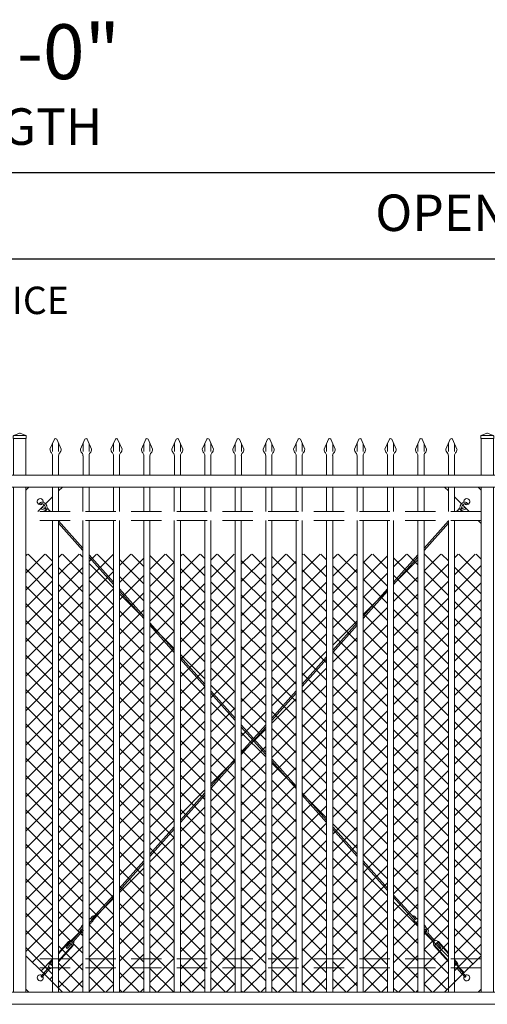
# Model space of a CAD drawing. Extents: x -251 to 9453, y -62 to 812.
# Drawn here: x 8907 to 8984, y 561 to 723 of the extents above; entities that cross this region are included whole.
import ezdxf

# ---------------------------------------------------------------- set-up
doc = ezdxf.new("R2010")
doc.units = 0
doc.header["$LTSCALE"] = 10
doc.header["$MEASUREMENT"] = 0
doc.linetypes.add('DASHED', pattern=[0.75, 0.5, -0.25])
doc.layers.get('0').update_dxf_attribs({"linetype": 'CONTINUOUS'})
doc.layers.get('DEFPOINTS').update_dxf_attribs({"linetype": 'CONTINUOUS'})
for name, color, linetype, lineweight in [('3', 6, 'CONTINUOUS', 20), ('4', 80, 'CONTINUOUS', 15), ('5', 50, 'CONTINUOUS', 9)]:
    doc.layers.add(name, color=color, linetype=linetype, lineweight=lineweight)
doc.styles.add('ARIAL', font='arial.ttf')
doc.styles.add('ARIALI', font='ariali.ttf')
doc.dimstyles.new('Annotative', dxfattribs={"dimscale": 0, "dimtxt": 0.0625, "dimasz": 0.03125, "dimexe": 0.03125, "dimexo": 0.03125, "dimgap": 0.046875, "dimtad": 2, "dimdec": 4, "dimzin": 0, "dimdsep": 46, "dimlunit": 4, "dimtxsty": 'ARIALI', "dimblk": 'ARCHTICK', "dimcen": 0, "dimdle": 0.03125, "dimadec": 0, "dimazin": 0, "dimtfac": 1, "dimtdec": 4, "dimtix": 1, "dimtofl": 0, "dimtmove": 1, "dimatfit": 0, "dimldrblk": 'INTEGRAL', "dimfxl": 1, "dimtolj": 1, "dimtzin": 0, "dimarcsym": 0})

# ---------------------------------------------------------------- blocks, each defined once
blk = doc.blocks.new('_ArchTick')
at = {"color": 0, "linetype": 'ByBlock', "const_width": 0.15}
blk.add_lwpolyline([(-0.5, -0.5), (0.5, 0.5)], dxfattribs=at)
blk = doc.blocks.new('*D86')
at = {"layer": '5', "color": 0, "lineweight": -2, "transparency": 16777216}
for p, q in [((8560.6, 656.73), (8560.6, 700.4)), ((9212.6, 656.67), (9212.6, 700.4)), ((9215.6, 697.4), (8557.6, 697.4))]:
    blk.add_line(p, q, dxfattribs=at)
at = {"layer": 'DEFPOINTS', "color": 0, "transparency": 16777216}
for p in [(8560.6, 697.4), (8560.6, 653.73), (9212.6, 653.67)]:
    blk.add_point(p, dxfattribs=at)
at = {"layer": '5', "color": 0, "lineweight": -2, "transparency": 16777216, "xscale": 3, "yscale": 3, "zscale": 3, "rotation": 180}
blk.add_blockref('_ArchTick', (8560.6, 697.4), dxfattribs=at)
at = {"layer": '5', "color": 0, "lineweight": -2, "transparency": 16777216, "xscale": 3, "yscale": 3, "zscale": 3}
blk.add_blockref('_ArchTick', (9212.6, 697.4), dxfattribs=at)
at = {"layer": '5', "color": 0, "transparency": 16777216, "insert": (8886.6, 705), "char_height": 6, "attachment_point": 5, "style": 'ARIALI'}
blk.add_mtext('\\A1;OVERALL LENGTH', dxfattribs=at)
blk = doc.blocks.new('_Integral')
at = {"color": 0, "linetype": 'ByBlock', "lineweight": -2}
for centre, start, end in [((0.4, -0.1), 102, 168), ((-0.4, 0.1), 282, 348)]:
    blk.add_arc(centre, 0.454, start, end, dxfattribs=at)
blk = doc.blocks.new('*D87')
at = {"layer": '5', "color": 0, "lineweight": -2, "transparency": 16777216}
for p, q in [((8754.6, 654.73), (8754.6, 686.23)), ((9210.6, 654.73), (9210.6, 686.23)), ((9213.6, 683.23), (8751.6, 683.23))]:
    blk.add_line(p, q, dxfattribs=at)
at = {"layer": 'DEFPOINTS', "color": 0, "transparency": 16777216}
for p in [(8754.6, 683.23), (8754.6, 651.73), (9210.6, 651.73)]:
    blk.add_point(p, dxfattribs=at)
at = {"layer": '5', "color": 0, "lineweight": -2, "transparency": 16777216, "xscale": 3, "yscale": 3, "zscale": 3, "rotation": 180}
blk.add_blockref('_ArchTick', (8754.6, 683.23), dxfattribs=at)
at = {"layer": '5', "color": 0, "lineweight": -2, "transparency": 16777216, "xscale": 3, "yscale": 3, "zscale": 3}
blk.add_blockref('_ArchTick', (9210.6, 683.23), dxfattribs=at)
at = {"layer": '5', "color": 0, "transparency": 16777216, "insert": (8982.6, 690.83), "char_height": 6, "attachment_point": 5, "style": 'ARIALI'}
blk.add_mtext('\\A1; OPENING', dxfattribs=at)
blk = doc.blocks.new('2in SQ CAP')
at = {"layer": '3'}
for p, q in [((172.46, -90.86), (172.46, -90.48)), ((173.47, -89.99), (172.54, -90.37)), ((173.57, -89.99), (174.5, -90.37)), ((174.58, -90.86), (174.58, -90.48))]:
    blk.add_line(p, q, dxfattribs=at)
for centre, start, end in [((172.58, -90.48), 111.812, 180), ((173.52, -90.11), 68.188, 111.812), ((174.46, -90.48), 0, 68.188)]:
    blk.add_arc(centre, 0.125, start, end, dxfattribs=at)
at = {"layer": '4'}
for p, q in [((174.48, -90.36), (172.56, -90.36)), ((174.58, -90.86), (172.46, -90.86))]:
    blk.add_line(p, q, dxfattribs=at)
blk = doc.blocks.new('1in LF PICKET')
at = {"layer": '4'}
for p, q in [((206.91, -66.92), (206.18, -68.57)), ((207.29, -66.92), (208.01, -68.57)), ((206.6, -69.62), (206.6, -72.8)), ((207.6, -69.62), (207.6, -72.8))]:
    blk.add_line(p, q, dxfattribs=at)
for centre, radius, start, end in [((207.1, -67), 0.208, 23.7106, 156.2894), ((207.1, -68.55), 0.917, 181.6594, 222.5369), ((205.93, -69.62), 0.667, 0, 42.5369), ((208.26, -69.62), 0.667, 137.4631, 180), ((207.1, -68.55), 0.917, 317.4631, 358.3406)]:
    blk.add_arc(centre, radius, start, end, dxfattribs=at)
at = {"layer": '5'}
for p, q in [((206.6, -67.62), (206.6, -68.92)), ((207.6, -67.62), (207.6, -68.92))]:
    blk.add_line(p, q, dxfattribs=at)

msp = doc.modelspace()

# ---------------------------------------------------------------- hatches: boundary and pattern name
at = {"layer": '5'}
h = msp.add_hatch(dxfattribs=at)
h.set_pattern_fill('_USER', color=256, scale=2, angle=45, double=1, pattern_type=0)
h.set_pattern_definition([(45, (-882.1138, -746.9062), (-1.41421356, 1.41421356), []), (135, (-882.1138, -746.9062), (-1.41421356, -1.41421356), [])])
h.paths.add_polyline_path([(8912.54477, 564.36956), (8912.54477, 634.72481), (8908.15577, 634.72481), (8908.15577, 568.72481)])
h.paths.add_polyline_path([(8917.54477, 562.72481), (8917.54477, 634.72481), (8913.54477, 634.72481), (8913.54477, 563.37725), (8914.20227, 562.72481)])
h.paths.add_polyline_path([(8922.54477, 562.72481), (8922.54477, 634.72481), (8918.54477, 634.72481), (8918.54477, 562.72481)])
h.paths.add_polyline_path([(8927.54477, 562.72481), (8927.54477, 634.72481), (8923.54477, 634.72481), (8923.54477, 562.72481)])
h.paths.add_polyline_path([(8932.54477, 562.72481), (8932.54477, 634.72481), (8928.54477, 634.72481), (8928.54477, 562.72481)])
h.paths.add_polyline_path([(8937.54477, 562.72481), (8937.54477, 634.72481), (8933.54477, 634.72481), (8933.54477, 562.72481)])
h.paths.add_polyline_path([(8942.54477, 562.72481), (8942.54477, 634.72481), (8938.54477, 634.72481), (8938.54477, 562.72481)])
h.paths.add_polyline_path([(8947.54477, 562.72481), (8947.54477, 634.72481), (8943.54477, 634.72481), (8943.54477, 562.72481)])
h.paths.add_polyline_path([(8952.54477, 562.72481), (8952.54477, 634.72481), (8948.54477, 634.72481), (8948.54477, 562.72481)])
h.paths.add_polyline_path([(8957.54477, 562.72481), (8957.54477, 634.72481), (8953.54477, 634.72481), (8953.54477, 562.72481)])
h.paths.add_polyline_path([(8962.54477, 562.72481), (8962.54477, 634.72481), (8958.54477, 634.72481), (8958.54477, 562.72481)])
h.paths.add_polyline_path([(8967.54477, 562.72481), (8967.54477, 634.72481), (8963.54477, 634.72481), (8963.54477, 562.72481)])
h.paths.add_polyline_path([(8972.54477, 562.72481), (8972.54477, 634.72481), (8968.54477, 634.72481), (8968.54477, 562.72481)])
h.paths.add_polyline_path([(8977.54477, 563.33569), (8977.54477, 634.72481), (8973.54477, 634.72481), (8973.54477, 562.72481), (8976.93389, 562.72481)])
h.paths.add_polyline_path([(8978.54477, 634.72481), (8978.54477, 564.33569), (8982.93389, 568.72481), (8982.93377, 634.72481)])

# ---------------------------------------------------------------- linework, layer by layer
at = {"layer": '3'}
for points in [[(8906.15577, 647.73104), (8908.15577, 647.73104), (8908.15577, 653.73104), (8906.15577, 653.73104)], [(8982.93389, 647.73104), (8984.93389, 647.73104), (8984.93389, 653.73104), (8982.93389, 653.73104)], [(8906.15577, 562.72481), (8908.15577, 562.72481), (8908.15577, 645.73727), (8906.15577, 645.73727)], [(8982.93389, 562.72481), (8984.93389, 562.72481), (8984.93389, 645.73727), (8982.93389, 645.73727)]]:
    msp.add_lwpolyline(points, close=True, dxfattribs=at)
for points in [[(8804.59965, 647.73104), (9212.59965, 647.73104), (9212.59965, 645.73727), (8804.59965, 645.73727)], [(8804.59965, 560.73104), (9210.59965, 560.73104), (9210.59965, 562.72481), (8804.59965, 562.72481)]]:
    msp.add_lwpolyline(points, dxfattribs=at)
at = {"layer": '4'}
for p, q in [((8912.54477, 645.73727), (8912.54477, 641.73727)), ((8913.54477, 645.73727), (8913.54477, 641.73727)), ((8917.54477, 645.73727), (8917.54477, 641.73727)), ((8918.54477, 645.73727), (8918.54477, 641.73727)), ((8922.54477, 645.73727), (8922.54477, 641.73727)), ((8923.54477, 645.73727), (8923.54477, 641.73727)), ((8927.54477, 645.73727), (8927.54477, 641.73727)), ((8928.54477, 645.73727), (8928.54477, 641.73727)), ((8932.54477, 645.73727), (8932.54477, 641.73727)), ((8933.54477, 645.73727), (8933.54477, 641.73727)), ((8937.54477, 645.73727), (8937.54477, 641.73727)), ((8938.54477, 645.73727), (8938.54477, 641.73727)), ((8942.54477, 645.73727), (8942.54477, 641.73727)), ((8943.54477, 645.73727), (8943.54477, 641.73727)), ((8947.54477, 645.73727), (8947.54477, 641.73727)), ((8948.54477, 645.73727), (8948.54477, 641.73727)), ((8952.54477, 645.73727), (8952.54477, 641.73727)), ((8953.54477, 645.73727), (8953.54477, 641.73727)), ((8957.54477, 645.73727), (8957.54477, 641.73727)), ((8958.54477, 645.73727), (8958.54477, 641.73727)), ((8962.54477, 645.73727), (8962.54477, 641.73727)), ((8963.54477, 645.73727), (8963.54477, 641.73727)), ((8967.54477, 645.73727), (8967.54477, 641.73727)), ((8968.54477, 645.73727), (8968.54477, 641.73727)), ((8972.54477, 645.73727), (8972.54477, 641.73727)), ((8973.54477, 645.73727), (8973.54477, 641.73727)), ((8977.54477, 645.73727), (8977.54477, 641.73727)), ((8978.54477, 645.73727), (8978.54477, 641.73727)), ((8912.54477, 640.23727), (8912.54477, 562.72481)), ((8913.54477, 640.23727), (8913.54477, 562.72481)), ((8917.54477, 640.23727), (8917.54477, 562.72481)), ((8918.54477, 640.23727), (8918.54477, 562.72481)), ((8922.54477, 640.23727), (8922.54477, 562.72481)), ((8923.54477, 640.23727), (8923.54477, 562.72481)), ((8927.54477, 640.23727), (8927.54477, 562.72481)), ((8928.54477, 640.23727), (8928.54477, 562.72481)), ((8932.54477, 640.23727), (8932.54477, 562.72481)), ((8933.54477, 640.23727), (8933.54477, 562.72481)), ((8937.54477, 640.23727), (8937.54477, 562.72481)), ((8938.54477, 640.23727), (8938.54477, 562.72481)), ((8942.54477, 640.23727), (8942.54477, 562.72481)), ((8943.54477, 640.23727), (8943.54477, 562.72481)), ((8947.54477, 640.23727), (8947.54477, 562.72481)), ((8948.54477, 640.23727), (8948.54477, 562.72481)), ((8952.54477, 640.23727), (8952.54477, 562.72481)), ((8953.54477, 640.23727), (8953.54477, 562.72481)), ((8957.54477, 640.23727), (8957.54477, 562.72481)), ((8958.54477, 640.23727), (8958.54477, 562.72481)), ((8962.54477, 640.23727), (8962.54477, 562.72481)), ((8963.54477, 640.23727), (8963.54477, 562.72481)), ((8967.54477, 640.23727), (8967.54477, 562.72481)), ((8968.54477, 640.23727), (8968.54477, 562.72481)), ((8972.54477, 640.23727), (8972.54477, 562.72481)), ((8973.54477, 640.23727), (8973.54477, 562.72481)), ((8977.54477, 640.23727), (8977.54477, 562.72481)), ((8978.54477, 640.23727), (8978.54477, 562.72481))]:
    msp.add_line(p, q, dxfattribs=at)
at = {"layer": '4', "linetype": 'DASHED'}
for p, q in [((8982.93389, 641.73727), (8908.15577, 641.73727)), ((8982.93389, 640.23727), (8908.15577, 640.23727)), ((8982.93389, 568.23104), (8908.15577, 568.23104)), ((8982.93389, 566.73104), (8908.15577, 566.73104))]:
    msp.add_line(p, q, dxfattribs=at)
at = {"layer": '5'}
for p, q in [((8911.26865, 642.2548), (8911.26739, 642.22357)), ((8911.35641, 642.33592), (8911.38764, 642.33472)), ((8979.73326, 642.33592), (8979.70203, 642.33472)), ((8979.82102, 642.2548), (8979.82227, 642.22357)), ((8913.54477, 640.19114), (8917.54477, 635.71886)), ((8913.54477, 639.81615), (8917.54477, 635.34387)), ((8977.54477, 640.191), (8973.54477, 635.71872)), ((8977.54477, 639.81601), (8973.54477, 635.34373)), ((8918.54477, 634.60078), (8922.54477, 630.1285)), ((8972.54477, 634.60065), (8968.54477, 630.12837)), ((8918.54477, 634.22579), (8922.54477, 629.75351)), ((8972.54477, 634.22566), (8968.54477, 629.75338)), ((8923.54477, 629.01043), (8927.54477, 624.53815)), ((8923.54477, 628.63544), (8927.54477, 624.16316)), ((8967.54477, 629.0103), (8963.54477, 624.53802)), ((8967.54477, 628.63531), (8963.54477, 624.16303)), ((8928.54477, 623.42008), (8932.54477, 618.9478)), ((8962.54477, 623.41994), (8958.54477, 618.94766)), ((8928.54477, 623.04509), (8932.54477, 618.57281)), ((8962.54477, 623.04495), (8958.54477, 618.57267)), ((8933.54477, 617.82973), (8937.54477, 613.35744)), ((8933.54477, 617.45474), (8937.54477, 612.98245)), ((8957.54477, 617.82959), (8953.54477, 613.35731)), ((8957.54477, 617.4546), (8953.54477, 612.98232)), ((8938.54477, 612.23937), (8942.54477, 607.76709)), ((8938.54477, 611.86438), (8942.54477, 607.3921)), ((8952.54477, 612.23924), (8948.54477, 607.76696)), ((8952.54477, 611.86425), (8948.54477, 607.39197)), ((8943.54477, 606.64902), (8947.54477, 602.17674)), ((8947.54477, 606.64889), (8943.54477, 602.1766)), ((8943.54477, 606.27403), (8947.54477, 601.80175)), ((8947.54477, 606.2739), (8943.54477, 601.80161)), ((8942.54477, 601.05853), (8938.54477, 596.58625)), ((8942.54477, 600.68354), (8938.54477, 596.21126)), ((8948.54477, 601.05867), (8952.54477, 596.58638)), ((8948.54477, 600.68368), (8952.54477, 596.2114)), ((8937.54477, 595.46818), (8933.54477, 590.9959)), ((8937.54477, 595.09319), (8933.54477, 590.62091)), ((8953.54477, 595.46831), (8957.54477, 590.99603)), ((8953.54477, 595.09332), (8957.54477, 590.62104)), ((8932.54477, 589.87783), (8928.54477, 585.40554)), ((8932.54477, 589.50284), (8928.54477, 585.03056)), ((8958.54477, 589.87796), (8962.54477, 585.40568)), ((8958.54477, 589.50297), (8962.54477, 585.03069)), ((8927.54477, 584.28747), (8923.54477, 579.81519)), ((8963.54477, 584.28761), (8967.54477, 579.81533)), ((8927.54477, 583.91248), (8923.54477, 579.4402)), ((8963.54477, 583.91262), (8967.54477, 579.44034)), ((8922.54477, 578.69712), (8919.60691, 575.41239)), ((8922.54477, 578.32213), (8919.79485, 575.24752)), ((8968.54477, 578.69726), (8971.48275, 575.41239)), ((8968.54477, 578.32227), (8971.29482, 575.24752)), ((8918.75951, 574.82553), (8919.12709, 575.24453)), ((8918.94744, 574.66066), (8919.60691, 575.41239)), ((8919.13537, 574.49579), (8919.79485, 575.24752)), ((8971.9543, 574.49579), (8971.29482, 575.24752)), ((8972.14223, 574.66066), (8971.48275, 575.41239)), ((8972.33016, 574.82553), (8971.96258, 575.24453)), ((8915.76838, 571.18395), (8916.9202, 572.49689)), ((8915.95631, 571.01908), (8917.10813, 572.33202)), ((8917.15965, 572.30956), (8917.24654, 572.54397)), ((8917.28717, 572.5327), (8917.21802, 572.29189)), ((8973.8025, 572.5327), (8973.87165, 572.29189)), ((8973.93002, 572.30956), (8973.84313, 572.54397)), ((8975.13336, 571.01908), (8973.98154, 572.33202)), ((8975.32129, 571.18395), (8974.16947, 572.49689)), ((8915.43864, 570.80808), (8914.77917, 570.05636)), ((8914.77917, 570.05636), (8914.9671, 569.89149)), ((8915.62657, 570.64321), (8914.9671, 569.89149)), ((8915.15675, 571.05539), (8915.67441, 571.26638)), ((8915.81451, 570.47834), (8915.25071, 570.97295)), ((8916.05028, 570.93664), (8915.67441, 571.26638)), ((8915.90847, 570.39591), (8916.05028, 570.93664)), ((8975.03939, 570.93664), (8975.41525, 571.26638)), ((8975.1812, 570.39591), (8975.03939, 570.93664)), ((8975.27516, 570.47834), (8975.83896, 570.97295)), ((8975.93292, 571.05539), (8975.41525, 571.26638)), ((8975.46309, 570.64321), (8976.12257, 569.89149)), ((8975.65103, 570.80808), (8976.3105, 570.05636)), ((8976.3105, 570.05636), (8976.12257, 569.89149)), ((8911.9764, 566.86152), (8911.12999, 565.89671)), ((8912.16433, 566.69665), (8911.31793, 565.73184)), ((8912.02424, 567.48468), (8911.88244, 566.94395)), ((8912.2583, 566.61421), (8911.88244, 566.94395)), ((8912.54477, 567.02803), (8912.11821, 567.40225)), ((8912.54477, 566.73098), (8912.2583, 566.61421)), ((8912.30614, 567.23738), (8912.54477, 567.5094)), ((8912.49407, 567.07251), (8912.54477, 567.13031)), ((8978.78353, 567.23738), (8978.54477, 567.50953)), ((8978.54477, 567.02792), (8978.97146, 567.40225)), ((8978.5956, 567.07251), (8978.54477, 567.13044)), ((8978.54477, 566.73103), (8978.83137, 566.61421)), ((8978.83137, 566.61421), (8979.20723, 566.94395)), ((8978.92534, 566.69665), (8979.77174, 565.73184)), ((8979.06543, 567.48468), (8979.20723, 566.94395)), ((8979.11327, 566.86152), (8979.95967, 565.89671))]:
    msp.add_line(p, q, dxfattribs=at)
for points in [[(8908.15577, 645.23727), (8908.65577, 645.73727), (8914.15577, 645.73727), (8913.54477, 645.12627)], [(8982.93389, 645.23727), (8982.43389, 645.73727), (8976.93389, 645.73727), (8977.54477, 645.12639)], [(8908.15577, 639.73727), (8908.15577, 645.23727)], [(8912.54477, 644.12627), (8911.39789, 642.97938)], [(8978.54477, 644.12639), (8979.69178, 642.97938)], [(8982.43389, 640.23727), (8982.93389, 639.73727), (8982.93389, 645.23727)], [(8911.17171, 642.7532), (8910.15577, 641.73727)], [(8979.91796, 642.7532), (8980.93389, 641.73727)], [(8911.73497, 642.16538), (8911.36781, 641.82598)], [(8911.9865, 641.89328), (8911.91072, 641.97526)], [(8979.10317, 641.89328), (8979.17895, 641.97526)], [(8979.3547, 642.16538), (8979.72186, 641.82598)], [(8918.54477, 574.58076), (8918.58876, 574.6309)], [(8918.75951, 574.82553), (8919.13537, 574.49579)], [(8972.33016, 574.82553), (8971.9543, 574.49579)], [(8972.54477, 574.58089), (8972.50091, 574.6309)], [(8918.72026, 574.02261), (8918.64664, 573.93869)], [(8918.96463, 574.30116), (8918.89101, 574.21724)], [(8972.12504, 574.30116), (8972.19866, 574.21724)], [(8972.36941, 574.02261), (8972.44303, 573.93869)], [(8913.54477, 569.21792), (8915.15675, 571.05539)], [(8913.54477, 569.02837), (8915.25071, 570.97295)], [(8915.81451, 570.47834), (8913.54477, 567.89111)], [(8915.90847, 570.39591), (8913.54477, 567.70156)], [(8975.1812, 570.39591), (8977.54477, 567.7017)], [(8975.27516, 570.47834), (8977.54477, 567.89124)], [(8977.54477, 569.02851), (8975.83896, 570.97295)], [(8977.54477, 569.21806), (8975.93292, 571.05539)], [(8911.10441, 565.77618), (8908.15577, 568.72481), (8908.15577, 563.22481)], [(8912.02424, 567.48468), (8912.54477, 568.07803)], [(8979.06543, 567.48468), (8978.54477, 568.07817)], [(8979.98526, 565.77618), (8982.93389, 568.72481), (8982.93389, 563.22481)], [(8912.11821, 567.40225), (8912.54477, 567.88849)], [(8978.97146, 567.40225), (8978.54477, 567.88862)], [(8908.15577, 563.22481), (8908.65577, 562.72481), (8914.15577, 562.72481), (8911.10441, 565.77618)], [(8982.93389, 563.22481), (8982.43389, 562.72481), (8976.93389, 562.72481), (8979.98526, 565.77618)]]:
    msp.add_lwpolyline(points, dxfattribs=at)
for centre, radius, start, end in [((8910.53706, 643.34976), 0.5, 347.9583658, 314.8142239), ((8910.81452, 642.83255), 0.45853, 79.1753001, 173.7281532), ((8910.81461, 642.83393), 0.20743, 81.3411482, 174.3600544), ((8910.81473, 642.83388), 0.17631, 82.0926543, 170.8581175), ((8910.69362, 642.36135), 0.66328, 357.8029316, 77.3398831), ((8910.69362, 642.36135), 0.69453, 357.8029316, 77.3398831), ((8910.69362, 642.36135), 0.94453, 357.8029316, 77.3398831), ((8980.39605, 642.36135), 0.94453, 102.6601169, 182.1970684), ((8980.39605, 642.36135), 0.69453, 102.6601169, 182.1970684), ((8980.39605, 642.36135), 0.66328, 102.6601169, 182.1970684), ((8980.55261, 643.34976), 0.5, 225.1857761, 192.0416342), ((8980.27515, 642.83255), 0.45853, 6.2718468, 100.8246999), ((8980.27506, 642.83393), 0.20743, 5.6399456, 98.6588518), ((8980.27493, 642.83388), 0.17631, 9.1418825, 97.9073457), ((8911.31028, 642.90671), 0.94448, 226.6508328, 266.1677162), ((8911.29531, 642.91754), 0.69453, 228.8056675, 267.6968041), ((8911.29531, 642.91754), 0.66328, 228.9923231, 267.6968041), ((8911.19054, 641.71434), 0.25633, 34.1460242, 77.2418641), ((8911.18722, 641.83616), 0.39562, 23.557858, 78.3080152), ((8911.49998, 641.77187), 0.14282, 157.7336725, 194.0197087), ((8911.91405, 642.41175), 0.53201, 188.3245113, 229.1555856), ((8912.11038, 642.37327), 0.47537, 185.810843, 210.3383333), ((8911.77855, 642.02937), 0.14282, 337.7336725, 107.7660633), ((8912.03008, 641.75727), 0.14282, 351.9475562, 107.7660633), ((8979.05959, 641.75727), 0.14282, 72.2339367, 188.0524438), ((8979.31112, 642.02937), 0.14282, 72.2339367, 202.2663275), ((8978.97929, 642.37327), 0.47537, 329.6616667, 354.189157), ((8979.17562, 642.41175), 0.53201, 310.8444144, 351.6754887), ((8979.90245, 641.83616), 0.39562, 101.6919848, 156.442142), ((8979.89913, 641.71434), 0.25633, 102.7581359, 145.8539758), ((8979.58969, 641.77187), 0.14282, 345.9802913, 22.2663275), ((8979.79436, 642.91754), 0.66328, 272.3031959, 311.0076769), ((8979.79436, 642.91754), 0.69453, 272.3031959, 311.1943325), ((8979.77939, 642.90671), 0.94448, 273.8322838, 313.3491672), ((8918.71948, 574.68843), 0.14282, 73.7239908, 203.7563816), ((8919.20663, 575.1462), 0.12648, 326.3557701, 128.9694431), ((8971.88304, 575.1462), 0.12648, 51.0305569, 213.6442299), ((8972.37019, 574.68843), 0.14282, 336.2436184, 106.2760092), ((8917.33343, 572.77839), 0.5, 64.9960032, 214.262674), ((8917.33343, 572.77839), 0.25, 22.9404437, 249.6616324), ((8917.57284, 573.05158), 0.45702, 195.7265735, 266.4794142), ((8918.07062, 572.99194), 0.94448, 123.832095, 164.2764847), ((8917.57323, 573.05181), 0.20743, 187.1299997, 280.1489059), ((8917.57335, 573.05187), 0.17631, 190.6319366, 279.3973997), ((8918.05594, 572.98073), 0.69453, 137.390551, 155.3845069), ((8918.05594, 572.98073), 0.66328, 140.4132738, 154.796063), ((8918.51592, 573.88116), 0.14282, 281.6544098, 23.7563816), ((8918.76029, 574.15971), 0.14282, 253.7239908, 23.7563816), ((8919.00465, 574.43826), 0.14282, 253.7239908, 23.7563816), ((8972.08502, 574.43826), 0.14282, 156.2436184, 286.2760092), ((8972.32938, 574.15971), 0.14282, 156.2436184, 286.2760092), ((8972.57375, 573.88116), 0.14282, 156.2436184, 258.2964311), ((8973.01905, 572.99194), 0.94448, 15.7235153, 56.1766681), ((8973.03373, 572.98073), 0.69453, 24.6154931, 42.6240696), ((8973.03373, 572.98073), 0.66328, 25.203937, 39.6029901), ((8973.75624, 572.77839), 0.5, 325.737326, 115.0191708), ((8973.75624, 572.77839), 0.25, 290.3383676, 147.7623655), ((8973.51644, 573.05181), 0.20743, 277.851169, 352.8700003), ((8973.51631, 573.05187), 0.17631, 279.2894859, 349.3680634), ((8973.51683, 573.05158), 0.45702, 273.5055132, 344.2734265), ((8917.33343, 572.77839), 0.5, 243.2176984, 249.6616324), ((8917.33343, 572.77839), 0.5, 256.6539863, 295.0039968), ((8917.33343, 572.77839), 0.25, 259.3358255, 314.2208304), ((8973.75624, 572.77839), 0.5, 244.9808292, 283.3460137), ((8973.75624, 572.77839), 0.25, 225.7791696, 280.6641745), ((8973.75624, 572.77839), 0.5, 290.3383676, 296.7823016), ((8910.52709, 565.09613), 0.5, 55.6888321, 30.1051921), ((8910.8069, 565.33887), 0.15068, 172.6827814, 284.797591), ((8914.84045, 561.31476), 5.81771, 128.760838, 135.9729294), ((8906.60095, 568.46732), 5.36052, 322.3536793, 330.2012648), ((8911.229, 565.83139), 0.03667, 310.2073306, 147.2730418), ((8979.86066, 565.83139), 0.03667, 32.7269582, 229.7926694), ((8984.48872, 568.46732), 5.36052, 209.7987352, 217.6463207), ((8976.24921, 561.31476), 5.81771, 44.0270706, 51.239162), ((8980.56257, 565.09613), 0.5, 149.8948079, 124.3111679), ((8980.28277, 565.33887), 0.15068, 255.202409, 7.3172186)]:
    msp.add_arc(centre, radius, start, end, dxfattribs=at)

# ---------------------------------------------------------------- block references
for name, p in [('2in SQ CAP', (8733.63482, 744.59025)), ('2in SQ CAP', (8810.41294, 744.59025)), ('1in LF PICKET', (8705.94887, 720.52666)), ('1in LF PICKET', (8710.94887, 720.52666)), ('1in LF PICKET', (8715.94887, 720.52666)), ('1in LF PICKET', (8720.94887, 720.52666)), ('1in LF PICKET', (8725.94887, 720.52666)), ('1in LF PICKET', (8730.94887, 720.52666)), ('1in LF PICKET', (8735.94887, 720.52666)), ('1in LF PICKET', (8740.94887, 720.52666)), ('1in LF PICKET', (8745.94887, 720.52666)), ('1in LF PICKET', (8750.94887, 720.52666)), ('1in LF PICKET', (8755.94887, 720.52666)), ('1in LF PICKET', (8760.94887, 720.52666)), ('1in LF PICKET', (8765.94887, 720.52666)), ('1in LF PICKET', (8770.94887, 720.52666))]:
    msp.add_blockref(name, p, dxfattribs=at)

# ---------------------------------------------------------------- texts
at = {"layer": '5', "style": 'ARIAL'}
msp.add_text('PLAN 1/8"=1\'-0"', height=9.024, dxfattribs=at).set_placement((8831.66384, 712.79475))
at = {"layer": '5', "insert": (8834.70333, 678.69385), "char_height": 4.512, "attachment_point": 1, "style": 'ARIAL'}
msp.add_mtext_dynamic_manual_height_columns('TRACK HORIZONTAL SPLICE ', width=148.4090033, gutter_width=0.46875, heights=[209.1462], dxfattribs=at)

# ---------------------------------------------------------------- dimensions: what is measured, and where the dimension line sits
at = {"layer": '5'}
for base, p1, p2, text, picture, middle in [((8560.59965, 697.39661), (9212.59965, 653.67477), (8560.59965, 653.73104), 'OVERALL LENGTH', '*D86', (8886.59965, 704.99893)), ((8754.59965, 683.22613), (9210.59965, 651.73104), (8754.59965, 651.73104), ' OPENING', '*D87', (8982.59965, 690.82845))]:
    dim = msp.add_linear_dim(base=base, p1=p1, p2=p2, text=text, dimstyle='Annotative', dxfattribs=at)
    dim.commit()
    dim.dimension.update_dxf_attribs({"geometry": picture, "text_midpoint": middle})

doc.saveas('drawing.dxf')
